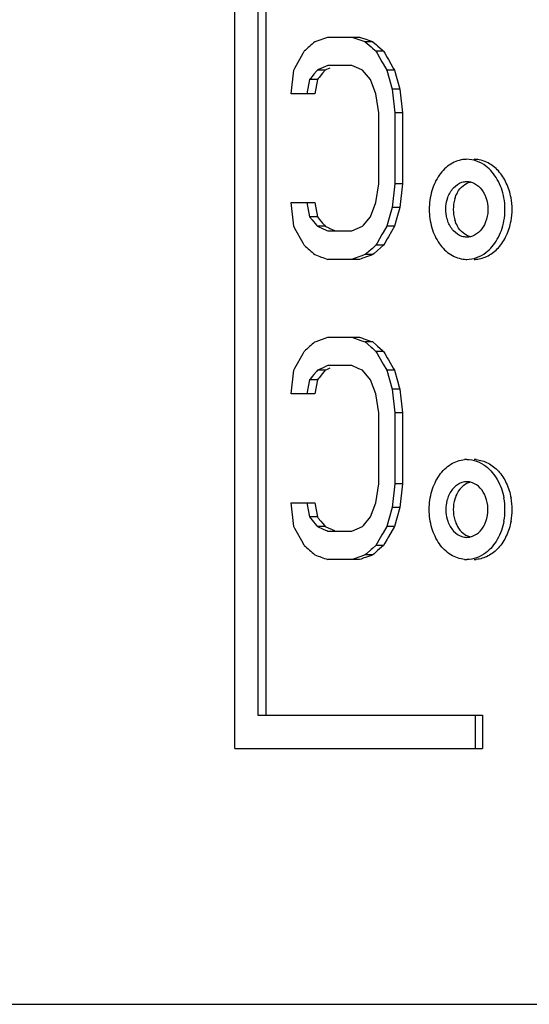
# Model space of a CAD drawing. Units: millimetres. Extents: x 0 to 297, y 0 to 210.
# Drawn here: x 199 to 203, y 127 to 136 of the extents above; entities that cross this region are included whole.
import ezdxf

# ---------------------------------------------------------------- set-up
doc = ezdxf.new("R2010")
doc.units = ezdxf.units.MM
doc.header["$LTSCALE"] = 16.335
doc.layers.get('0').update_dxf_attribs({"linetype": 'CONTINUOUS'})
doc.layers.add('A_STD', color=7, linetype='CONTINUOUS')

msp = doc.modelspace()

# ---------------------------------------------------------------- linework, layer by layer
at = {"color": 7, "linetype": 'Continuous'}
for p, q in [((200.4352, 129.0468), (200.4352, 141.7468)), ((200.6404, 141.4468), (200.6404, 129.3468)), ((200.7131, 141.4468), (200.7131, 129.3468)), ((201.1523, 135.4043), (201.1654, 135.409)), ((201.1654, 135.409), (201.2707, 135.4468)), ((201.2707, 135.4468), (201.5551, 135.4468)), ((201.4856, 135.4468), (201.5658, 135.4185)), ((201.5551, 135.4468), (201.5817, 135.4374)), ((201.5658, 135.4185), (201.5926, 135.409)), ((201.5817, 135.4374), (201.595, 135.4327)), ((201.5926, 135.409), (201.606, 135.4043)), ((201.595, 135.4327), (201.6617, 135.409)), ((201.6751, 135.4043), (201.606, 135.4043)), ((201.606, 135.4043), (201.6598, 135.357)), ((201.6617, 135.409), (201.6751, 135.4043)), ((201.6751, 135.4043), (201.7072, 135.3759)), ((201.0477, 135.3003), (201.0582, 135.3192)), ((201.6598, 135.357), (201.6706, 135.3476)), ((201.6706, 135.3476), (201.6921, 135.3286)), ((201.6921, 135.3286), (201.7029, 135.3192)), ((201.7716, 135.3192), (201.7029, 135.3192)), ((201.7029, 135.3192), (201.7137, 135.3003)), ((201.7072, 135.3759), (201.7179, 135.3665)), ((201.7179, 135.3665), (201.7608, 135.3286)), ((201.7608, 135.3286), (201.7716, 135.3192)), ((201.7716, 135.3192), (201.7823, 135.3003)), ((200.9749, 135.1679), (201.0477, 135.3003)), ((201.7137, 135.3003), (201.7569, 135.2246)), ((201.7823, 135.3003), (201.8038, 135.2625)), ((201.8038, 135.2625), (201.8146, 135.2435)), ((201.8146, 135.2435), (201.8577, 135.1679)), ((200.9411, 134.9362), (200.9645, 135.149)), ((200.9645, 135.149), (200.9749, 135.1679)), ((201.1681, 135.1395), (201.1445, 135.1112)), ((201.1759, 135.149), (201.1681, 135.1395)), ((201.1864, 135.1537), (201.1759, 135.149)), ((201.2466, 135.149), (201.1759, 135.149)), ((201.2285, 135.1726), (201.1864, 135.1537)), ((201.2466, 135.149), (201.2231, 135.1206)), ((201.2496, 135.1821), (201.2285, 135.1726)), ((201.2571, 135.1537), (201.2466, 135.149)), ((201.2707, 135.1915), (201.2496, 135.1821)), ((201.2885, 135.1679), (201.2571, 135.1537)), ((201.4856, 135.1915), (201.2707, 135.1915)), ((201.5497, 135.1632), (201.4856, 135.1915)), ((201.5819, 135.149), (201.5497, 135.1632)), ((201.6544, 135.0639), (201.5819, 135.149)), ((201.7569, 135.2246), (201.7677, 135.2057)), ((201.7677, 135.2057), (201.8002, 135.149)), ((201.8002, 135.149), (201.849, 134.9788)), ((201.8685, 135.149), (201.8002, 135.149)), ((201.8577, 135.1679), (201.8685, 135.149)), ((201.8685, 135.149), (201.9172, 134.9788)), ((201.1052, 135.0639), (201.0817, 134.9362)), ((201.113, 135.0733), (201.1052, 135.0639)), ((201.1761, 135.0639), (201.1052, 135.0639)), ((201.1287, 135.0922), (201.113, 135.0733)), ((201.1445, 135.1112), (201.1287, 135.0922)), ((201.1761, 135.0639), (201.1527, 134.9362)), ((201.1839, 135.0733), (201.1761, 135.0639)), ((201.1918, 135.0828), (201.1839, 135.0733)), ((201.2231, 135.1206), (201.1918, 135.0828)), ((201.7029, 134.9362), (201.6544, 135.0639)), ((201.849, 134.9788), (201.8735, 134.766)), ((201.9172, 134.9788), (201.849, 134.9788)), ((201.9172, 134.9788), (201.9415, 134.766)), ((201.1527, 134.9362), (200.9411, 134.9362)), ((201.7272, 134.766), (201.7029, 134.9362)), ((201.7272, 134.1277), (201.7272, 134.766)), ((201.8735, 134.766), (201.8735, 134.1277)), ((201.9415, 134.766), (201.8735, 134.766)), ((201.9415, 134.766), (201.9415, 134.1277)), ((201.7029, 133.9575), (201.7272, 134.1277)), ((201.8735, 134.1277), (201.849, 133.9149)), ((201.9415, 134.1277), (201.8735, 134.1277)), ((201.9415, 134.1277), (201.9172, 133.9149)), ((200.9645, 133.7447), (200.9411, 133.9575)), ((200.9411, 133.9575), (201.1527, 133.9575)), ((201.0817, 133.9575), (201.1052, 133.8298)), ((201.1527, 133.9575), (201.1761, 133.8298)), ((201.6544, 133.8298), (201.7029, 133.9575)), ((201.849, 133.9149), (201.8219, 133.8204)), ((201.9172, 133.9149), (201.849, 133.9149)), ((201.9172, 133.9149), (201.8901, 133.8204)), ((201.1761, 133.8298), (201.1052, 133.8298)), ((201.1052, 133.8298), (201.1287, 133.8015)), ((201.1761, 133.8298), (201.1839, 133.8204)), ((201.1839, 133.8204), (201.2074, 133.792)), ((201.5899, 133.7542), (201.6544, 133.8298)), ((201.8219, 133.8204), (201.8002, 133.7447)), ((201.8901, 133.8204), (201.8685, 133.7447)), ((200.9749, 133.7258), (200.9645, 133.7447)), ((201.0477, 133.5934), (200.9749, 133.7258)), ((201.1287, 133.8015), (201.1681, 133.7542)), ((201.1681, 133.7542), (201.1759, 133.7447)), ((201.2466, 133.7447), (201.1759, 133.7447)), ((201.1759, 133.7447), (201.2285, 133.7211)), ((201.2074, 133.792), (201.2231, 133.7731)), ((201.2231, 133.7731), (201.2388, 133.7542)), ((201.2388, 133.7542), (201.2466, 133.7447)), ((201.2466, 133.7447), (201.278, 133.7305)), ((201.278, 133.7305), (201.2885, 133.7258)), ((201.2885, 133.7258), (201.3305, 133.7069)), ((201.4856, 133.7022), (201.5819, 133.7447)), ((201.5819, 133.7447), (201.5899, 133.7542)), ((201.8002, 133.7447), (201.7677, 133.688)), ((201.8685, 133.7447), (201.8002, 133.7447)), ((201.8685, 133.7447), (201.8146, 133.6502)), ((201.2285, 133.7211), (201.2496, 133.7116)), ((201.2496, 133.7116), (201.2601, 133.7069)), ((201.2601, 133.7069), (201.2707, 133.7022)), ((201.2707, 133.7022), (201.4856, 133.7022)), ((201.7569, 133.6691), (201.7137, 133.5934)), ((201.7677, 133.688), (201.7569, 133.6691)), ((201.8146, 133.6502), (201.8038, 133.6312)), ((201.0582, 133.5745), (201.0477, 133.5934)), ((201.6706, 133.5461), (201.6598, 133.5367)), ((201.7029, 133.5745), (201.6706, 133.5461)), ((201.7137, 133.5934), (201.7029, 133.5745)), ((201.7716, 133.5745), (201.7029, 133.5745)), ((201.7716, 133.5745), (201.7179, 133.5272)), ((201.7823, 133.5934), (201.7716, 133.5745)), ((201.8038, 133.6312), (201.7823, 133.5934)), ((201.5658, 133.4752), (201.499, 133.4516)), ((201.606, 133.4894), (201.5658, 133.4752)), ((201.5817, 133.4563), (201.5684, 133.4516)), ((201.595, 133.461), (201.5817, 133.4563)), ((201.6083, 133.4658), (201.595, 133.461)), ((201.6168, 133.4989), (201.606, 133.4894)), ((201.6751, 133.4894), (201.606, 133.4894)), ((201.6617, 133.4847), (201.6083, 133.4658)), ((201.6598, 133.5367), (201.6168, 133.4989)), ((201.6751, 133.4894), (201.6617, 133.4847)), ((201.6858, 133.4989), (201.6751, 133.4894)), ((201.7179, 133.5272), (201.6858, 133.4989)), ((201.5551, 133.4468), (201.2707, 133.4468)), ((201.499, 133.4516), (201.4856, 133.4468)), ((201.5684, 133.4516), (201.5551, 133.4468)), ((201.1523, 132.7043), (201.1654, 132.709)), ((201.1654, 132.709), (201.2707, 132.7468)), ((201.2707, 132.7468), (201.5551, 132.7468)), ((201.4856, 132.7468), (201.5658, 132.7185)), ((201.5551, 132.7468), (201.5817, 132.7374)), ((201.5658, 132.7185), (201.5926, 132.709)), ((201.5817, 132.7374), (201.595, 132.7327)), ((201.5926, 132.709), (201.606, 132.7043)), ((201.595, 132.7327), (201.6617, 132.709)), ((201.6751, 132.7043), (201.606, 132.7043)), ((201.606, 132.7043), (201.6598, 132.657)), ((201.6617, 132.709), (201.6751, 132.7043)), ((201.6751, 132.7043), (201.7072, 132.6759)), ((201.7072, 132.6759), (201.7179, 132.6665)), ((201.7179, 132.6665), (201.7608, 132.6286)), ((200.9749, 132.4679), (201.0477, 132.6003)), ((201.0477, 132.6003), (201.0582, 132.6192)), ((201.6598, 132.657), (201.6706, 132.6476)), ((201.6706, 132.6476), (201.6921, 132.6286)), ((201.6921, 132.6286), (201.7029, 132.6192)), ((201.7716, 132.6192), (201.7029, 132.6192)), ((201.7029, 132.6192), (201.7137, 132.6003)), ((201.7137, 132.6003), (201.7569, 132.5246)), ((201.7608, 132.6286), (201.7716, 132.6192)), ((201.7716, 132.6192), (201.7823, 132.6003)), ((201.7823, 132.6003), (201.8038, 132.5625)), ((201.2496, 132.4821), (201.2285, 132.4726)), ((201.2707, 132.4915), (201.2496, 132.4821)), ((201.4856, 132.4915), (201.2707, 132.4915)), ((201.5497, 132.4632), (201.4856, 132.4915)), ((201.7569, 132.5246), (201.7677, 132.5057)), ((201.7677, 132.5057), (201.8002, 132.449)), ((201.8038, 132.5625), (201.8146, 132.5435)), ((201.8146, 132.5435), (201.8577, 132.4679)), ((200.9411, 132.2362), (200.9645, 132.449)), ((200.9645, 132.449), (200.9749, 132.4679)), ((201.1445, 132.4112), (201.1287, 132.3922)), ((201.1681, 132.4395), (201.1445, 132.4112)), ((201.1759, 132.449), (201.1681, 132.4395)), ((201.1864, 132.4537), (201.1759, 132.449)), ((201.2466, 132.449), (201.1759, 132.449)), ((201.2285, 132.4726), (201.1864, 132.4537)), ((201.2231, 132.4206), (201.1918, 132.3828)), ((201.2466, 132.449), (201.2231, 132.4206)), ((201.2571, 132.4537), (201.2466, 132.449)), ((201.2885, 132.4679), (201.2571, 132.4537)), ((201.5819, 132.449), (201.5497, 132.4632)), ((201.6544, 132.3639), (201.5819, 132.449)), ((201.8002, 132.449), (201.849, 132.2788)), ((201.8685, 132.449), (201.8002, 132.449)), ((201.8577, 132.4679), (201.8685, 132.449)), ((201.8685, 132.449), (201.8955, 132.3544)), ((201.1052, 132.3639), (201.0817, 132.2362)), ((201.113, 132.3733), (201.1052, 132.3639)), ((201.1761, 132.3639), (201.1052, 132.3639)), ((201.1287, 132.3922), (201.113, 132.3733)), ((201.1761, 132.3639), (201.1527, 132.2362)), ((201.1839, 132.3733), (201.1761, 132.3639)), ((201.1918, 132.3828), (201.1839, 132.3733)), ((201.7029, 132.2362), (201.6544, 132.3639)), ((201.8955, 132.3544), (201.912, 132.2968)), ((201.1527, 132.2362), (200.9411, 132.2362)), ((201.7272, 132.066), (201.7029, 132.2362)), ((201.849, 132.2788), (201.8735, 132.066)), ((201.9172, 132.2788), (201.849, 132.2788)), ((201.912, 132.2968), (201.9172, 132.2788)), ((201.9172, 132.2788), (201.9415, 132.066)), ((201.7272, 131.4277), (201.7272, 132.066)), ((201.8735, 132.066), (201.8735, 131.4277)), ((201.9415, 132.066), (201.8735, 132.066)), ((201.9415, 132.066), (201.9415, 131.4277)), ((201.7029, 131.2575), (201.7272, 131.4277)), ((201.8735, 131.4277), (201.849, 131.2149)), ((201.9415, 131.4277), (201.8735, 131.4277)), ((201.9415, 131.4277), (201.9172, 131.2149)), ((200.9645, 131.0447), (200.9411, 131.2575)), ((200.9411, 131.2575), (201.1527, 131.2575)), ((201.0817, 131.2575), (201.1052, 131.1298)), ((201.1527, 131.2575), (201.1761, 131.1298)), ((201.6544, 131.1298), (201.7029, 131.2575)), ((201.849, 131.2149), (201.8219, 131.1204)), ((201.9172, 131.2149), (201.849, 131.2149)), ((201.9172, 131.2149), (201.8901, 131.1204)), ((201.1761, 131.1298), (201.1052, 131.1298)), ((201.1052, 131.1298), (201.1287, 131.1015)), ((201.1287, 131.1015), (201.1681, 131.0542)), ((201.1761, 131.1298), (201.1839, 131.1204)), ((201.1839, 131.1204), (201.2074, 131.092)), ((201.2074, 131.092), (201.2231, 131.0731)), ((201.2231, 131.0731), (201.2388, 131.0542)), ((201.5899, 131.0542), (201.6544, 131.1298)), ((201.8219, 131.1204), (201.8002, 131.0447)), ((201.8901, 131.1204), (201.8685, 131.0447)), ((200.9749, 131.0258), (200.9645, 131.0447)), ((201.0477, 130.8934), (200.9749, 131.0258)), ((201.1681, 131.0542), (201.1759, 131.0447)), ((201.2466, 131.0447), (201.1759, 131.0447)), ((201.1759, 131.0447), (201.2285, 131.0211)), ((201.2285, 131.0211), (201.2496, 131.0116)), ((201.2388, 131.0542), (201.2466, 131.0447)), ((201.2466, 131.0447), (201.278, 131.0305)), ((201.2496, 131.0116), (201.2601, 131.0069)), ((201.2601, 131.0069), (201.2707, 131.0022)), ((201.2707, 131.0022), (201.4856, 131.0022)), ((201.278, 131.0305), (201.2885, 131.0258)), ((201.2885, 131.0258), (201.3305, 131.0069)), ((201.4856, 131.0022), (201.5819, 131.0447)), ((201.5819, 131.0447), (201.5899, 131.0542)), ((201.7677, 130.988), (201.7569, 130.9691)), ((201.8002, 131.0447), (201.7677, 130.988)), ((201.8685, 131.0447), (201.8002, 131.0447)), ((201.8685, 131.0447), (201.8146, 130.9502)), ((201.0582, 130.8745), (201.0477, 130.8934)), ((201.7137, 130.8934), (201.7029, 130.8745)), ((201.7569, 130.9691), (201.7137, 130.8934)), ((201.7823, 130.8934), (201.7716, 130.8745)), ((201.8038, 130.9312), (201.7823, 130.8934)), ((201.8146, 130.9502), (201.8038, 130.9312)), ((201.6598, 130.8367), (201.6168, 130.7989)), ((201.6706, 130.8461), (201.6598, 130.8367)), ((201.7029, 130.8745), (201.6706, 130.8461)), ((201.7179, 130.8272), (201.6858, 130.7989)), ((201.7716, 130.8745), (201.7029, 130.8745)), ((201.7716, 130.8745), (201.7179, 130.8272)), ((201.5551, 130.7468), (201.2707, 130.7468)), ((201.499, 130.7516), (201.4856, 130.7468)), ((201.5658, 130.7752), (201.499, 130.7516)), ((201.5684, 130.7516), (201.5551, 130.7468)), ((201.606, 130.7894), (201.5658, 130.7752)), ((201.5817, 130.7563), (201.5684, 130.7516)), ((201.595, 130.761), (201.5817, 130.7563)), ((201.6083, 130.7658), (201.595, 130.761)), ((201.6168, 130.7989), (201.606, 130.7894)), ((201.6751, 130.7894), (201.606, 130.7894)), ((201.6617, 130.7847), (201.6083, 130.7658)), ((201.6751, 130.7894), (201.6617, 130.7847)), ((201.6858, 130.7989), (201.6751, 130.7894)), ((200.6404, 129.3468), (202.6604, 129.3468)), ((202.5951, 129.3468), (202.5951, 129.0468)), ((202.6604, 129.3468), (202.6604, 129.0468)), ((200.4352, 129.0468), (202.6604, 129.0468))]:
    msp.add_line(p, q, dxfattribs=at)
for centre, radius, start, end in [((234.9552, 97.9103), 50.482, 132.03638, 132.18044), ((202.5194, 134.1012), 0.2456, 90.00943, 94.58537), ((202.5849, 134.1023), 0.2445, 85.40882, 89.98829), ((202.7226, 133.8968), 0.3252, 163.15238, 179.98305), ((202.2903, 133.8964), 0.5718, 0.04119, 10.56111), ((202.3525, 133.8964), 0.5739, 0.04074, 10.54838), ((202.7226, 133.8969), 0.3252, 180.01695, 196.84762), ((202.2903, 133.8973), 0.5718, 349.43889, 359.95881), ((202.3525, 133.8973), 0.5739, 349.45162, 359.95926), ((234.9552, 170.9834), 50.482, 227.81957, 227.96362), ((222.6092, 192.9895), 63.2507, 250.169739, 250.283682), ((202.5194, 133.6925), 0.2456, 265.41463, 269.99057), ((202.5849, 133.6914), 0.2445, 270.01171, 274.59118), ((234.9552, 95.2103), 50.482, 132.03638, 132.18044), ((202.5194, 131.4012), 0.2456, 90.00943, 94.58537), ((202.5849, 131.4023), 0.2445, 85.40882, 89.98829), ((202.7226, 131.1968), 0.3252, 163.15238, 179.98305), ((202.2903, 131.1964), 0.5718, 0.04119, 10.56111), ((202.3525, 131.1964), 0.5739, 0.04074, 10.54838), ((202.7226, 131.1969), 0.3252, 180.01695, 196.84762), ((202.2903, 131.1973), 0.5718, 349.43889, 359.95881), ((202.3525, 131.1973), 0.5739, 349.45162, 359.95926), ((234.9552, 168.2834), 50.482, 227.81957, 227.96362), ((222.6092, 190.2895), 63.2507, 250.169739, 250.283682), ((202.5194, 130.9925), 0.2456, 265.41463, 269.99057), ((202.5849, 130.9914), 0.2445, 270.01171, 274.59118)]:
    msp.add_arc(centre, radius, start, end, dxfattribs=at)
for points, knots in [([(202.4997, 134.3461), (202.4564, 134.3426), (202.3669, 134.3105), (202.2625, 134.2066), (202.1973, 134.0619), (202.1816, 133.9528), (202.1816, 133.8968)], [0, 0, 0, 0, 0.21777, 0.455799, 0.71966, 1, 1, 1, 1]), ([(202.6903, 134.2859), (202.6652, 134.3048), (202.6108, 134.3353), (202.5492, 134.3468), (202.5193, 134.3468)], [0, 0, 0, 0, 0.512483, 1, 1, 1, 1]), ([(202.9167, 134.0015), (202.9082, 134.047), (202.8814, 134.1334), (202.8111, 134.2437), (202.7161, 134.3196), (202.6411, 134.3431), (202.6045, 134.3461)], [0, 0, 0, 0, 0.279303, 0.539713, 0.778353, 1, 1, 1, 1]), ([(202.8524, 134.0012), (202.8417, 134.0585), (202.8054, 134.1657), (202.7324, 134.2541), (202.6903, 134.2859)], [0, 0, 0, 0, 0.524221, 1, 1, 1, 1]), ([(202.3487, 134.0021), (202.3599, 134.0343), (202.3913, 134.0925), (202.447, 134.1307), (202.4757, 134.1399)], [0, 0, 0, 0, 0.530557, 1, 1, 1, 1]), ([(202.4354, 134.0479), (202.4485, 134.0711), (202.4811, 134.112), (202.5278, 134.1368), (202.5513, 134.1427)], [0, 0, 0, 0, 0.524511, 1, 1, 1, 1]), ([(202.5515, 134.1431), (202.5776, 134.1369), (202.6297, 134.1086), (202.664, 134.0615), (202.6774, 134.0348)], [0, 0, 0, 0, 0.473314, 1, 1, 1, 1]), ([(202.3311, 133.8968), (202.3311, 133.9059), (202.3326, 133.9416), (202.34, 133.977), (202.3487, 134.0021)], [0, 0, 0, 0, 0.253554, 1, 1, 1, 1]), ([(202.6774, 134.0348), (202.6825, 134.0245), (202.701, 133.9807), (202.7091, 133.9327), (202.7091, 133.8968)], [0, 0, 0, 0, 0.243358, 1, 1, 1, 1]), ([(202.1816, 133.8968), (202.1816, 133.8409), (202.1973, 133.7318), (202.2625, 133.5871), (202.3669, 133.4832), (202.4564, 133.4511), (202.4997, 133.4476)], [0, 0, 0, 0, 0.28034, 0.544201, 0.78223, 1, 1, 1, 1]), ([(202.3487, 133.7916), (202.3459, 133.7998), (202.3356, 133.834), (202.3311, 133.87), (202.3311, 133.8968)], [0, 0, 0, 0, 0.246139, 1, 1, 1, 1]), ([(202.7091, 133.8968), (202.7091, 133.8847), (202.7063, 133.8373), (202.6931, 133.7905), (202.6774, 133.7589)], [0, 0, 0, 0, 0.256203, 1, 1, 1, 1]), ([(202.4757, 133.6538), (202.447, 133.663), (202.3913, 133.7012), (202.3599, 133.7594), (202.3487, 133.7916)], [0, 0, 0, 0, 0.469443, 1, 1, 1, 1]), ([(202.5513, 133.651), (202.5278, 133.6569), (202.4811, 133.6817), (202.4485, 133.7226), (202.4354, 133.7458)], [0, 0, 0, 0, 0.475489, 1, 1, 1, 1]), ([(202.6774, 133.7589), (202.664, 133.7322), (202.6297, 133.6851), (202.5776, 133.6568), (202.5515, 133.6506)], [0, 0, 0, 0, 0.526686, 1, 1, 1, 1]), ([(202.6045, 133.4476), (202.6411, 133.4506), (202.7161, 133.4741), (202.8111, 133.55), (202.8814, 133.6603), (202.9082, 133.7467), (202.9167, 133.7922)], [0, 0, 0, 0, 0.221647, 0.460287, 0.720697, 1, 1, 1, 1]), ([(202.6903, 133.5078), (202.7324, 133.5396), (202.8054, 133.628), (202.8417, 133.7352), (202.8524, 133.7925)], [0, 0, 0, 0, 0.475779, 1, 1, 1, 1]), ([(202.5193, 133.4468), (202.5492, 133.4468), (202.6108, 133.4584), (202.6652, 133.4889), (202.6903, 133.5078)], [0, 0, 0, 0, 0.487517, 1, 1, 1, 1]), ([(202.1816, 131.1968), (202.1816, 131.2528), (202.1973, 131.3619), (202.2625, 131.5066), (202.3669, 131.6105), (202.4564, 131.6426), (202.4997, 131.6461)], [0, 0, 0, 0, 0.28034, 0.544201, 0.78223, 1, 1, 1, 1]), ([(202.5193, 131.6468), (202.5492, 131.6468), (202.6108, 131.6353), (202.6652, 131.6048), (202.6903, 131.5859)], [0, 0, 0, 0, 0.487517, 1, 1, 1, 1]), ([(202.6045, 131.6461), (202.6411, 131.6431), (202.7161, 131.6196), (202.8111, 131.5437), (202.8814, 131.4334), (202.9082, 131.347), (202.9167, 131.3015)], [0, 0, 0, 0, 0.221647, 0.460287, 0.720697, 1, 1, 1, 1]), ([(202.6903, 131.5859), (202.7324, 131.5541), (202.8054, 131.4657), (202.8417, 131.3585), (202.8524, 131.3012)], [0, 0, 0, 0, 0.475779, 1, 1, 1, 1]), ([(202.4757, 131.4399), (202.447, 131.4307), (202.3913, 131.3925), (202.3599, 131.3343), (202.3487, 131.3021)], [0, 0, 0, 0, 0.469443, 1, 1, 1, 1]), ([(202.5513, 131.4427), (202.5278, 131.4368), (202.4811, 131.412), (202.4485, 131.3711), (202.4354, 131.3479)], [0, 0, 0, 0, 0.475489, 1, 1, 1, 1]), ([(202.6774, 131.3348), (202.664, 131.3615), (202.6297, 131.4086), (202.5776, 131.4369), (202.5515, 131.4431)], [0, 0, 0, 0, 0.526686, 1, 1, 1, 1]), ([(202.7091, 131.1968), (202.7091, 131.209), (202.7063, 131.2563), (202.6931, 131.3032), (202.6774, 131.3348)], [0, 0, 0, 0, 0.256203, 1, 1, 1, 1]), ([(202.3487, 131.3021), (202.3459, 131.2938), (202.3356, 131.2597), (202.3311, 131.2237), (202.3311, 131.1968)], [0, 0, 0, 0, 0.246139, 1, 1, 1, 1]), ([(202.4997, 130.7476), (202.4564, 130.7511), (202.3669, 130.7832), (202.2625, 130.8871), (202.1973, 131.0318), (202.1816, 131.1409), (202.1816, 131.1968)], [0, 0, 0, 0, 0.21777, 0.455799, 0.71966, 1, 1, 1, 1]), ([(202.3311, 131.1968), (202.3311, 131.1878), (202.3326, 131.1521), (202.34, 131.1167), (202.3487, 131.0916)], [0, 0, 0, 0, 0.253554, 1, 1, 1, 1]), ([(202.6774, 131.0589), (202.6825, 131.0692), (202.701, 131.113), (202.7091, 131.161), (202.7091, 131.1968)], [0, 0, 0, 0, 0.243358, 1, 1, 1, 1]), ([(202.3487, 131.0916), (202.3599, 131.0594), (202.3913, 131.0012), (202.447, 130.963), (202.4757, 130.9538)], [0, 0, 0, 0, 0.530557, 1, 1, 1, 1]), ([(202.9167, 131.0922), (202.9082, 131.0467), (202.8814, 130.9603), (202.8111, 130.85), (202.7161, 130.7741), (202.6411, 130.7506), (202.6045, 130.7476)], [0, 0, 0, 0, 0.279303, 0.539713, 0.778353, 1, 1, 1, 1]), ([(202.8524, 131.0925), (202.8417, 131.0352), (202.8054, 130.928), (202.7324, 130.8396), (202.6903, 130.8078)], [0, 0, 0, 0, 0.524221, 1, 1, 1, 1]), ([(202.4354, 131.0458), (202.4485, 131.0226), (202.4811, 130.9817), (202.5278, 130.9569), (202.5513, 130.951)], [0, 0, 0, 0, 0.524511, 1, 1, 1, 1]), ([(202.5515, 130.9506), (202.5776, 130.9568), (202.6297, 130.9851), (202.664, 131.0322), (202.6774, 131.0589)], [0, 0, 0, 0, 0.473314, 1, 1, 1, 1]), ([(202.6903, 130.8078), (202.6652, 130.7889), (202.6108, 130.7584), (202.5492, 130.7468), (202.5193, 130.7468)], [0, 0, 0, 0, 0.512483, 1, 1, 1, 1])]:
    msp.add_open_spline(points, degree=3, knots=knots, dxfattribs=at)
for points in [[(202.4757, 134.1399), (202.4897, 134.1444), (202.5046, 134.1468), (202.5193, 134.1468)], [(202.5193, 134.1468), (202.5301, 134.1468), (202.541, 134.1455), (202.5515, 134.1431)], [(202.4114, 133.991), (202.4174, 134.0107), (202.4253, 134.0299), (202.4354, 134.0479)], [(202.4354, 133.7458), (202.4253, 133.7638), (202.4174, 133.783), (202.4114, 133.8027)], [(202.5193, 133.6468), (202.5046, 133.6468), (202.4897, 133.6493), (202.4757, 133.6538)], [(202.5515, 133.6506), (202.541, 133.6482), (202.5301, 133.6468), (202.5193, 133.6468)], [(202.5193, 131.4468), (202.5046, 131.4468), (202.4897, 131.4444), (202.4757, 131.4399)], [(202.5515, 131.4431), (202.541, 131.4455), (202.5301, 131.4468), (202.5193, 131.4468)], [(202.4354, 131.3479), (202.4253, 131.3299), (202.4174, 131.3107), (202.4114, 131.291)], [(202.4114, 131.1027), (202.4174, 131.083), (202.4253, 131.0638), (202.4354, 131.0458)], [(202.4757, 130.9538), (202.4897, 130.9493), (202.5046, 130.9468), (202.5193, 130.9468)], [(202.5193, 130.9468), (202.5301, 130.9468), (202.541, 130.9482), (202.5515, 130.9506)]]:
    msp.add_open_spline(points, degree=3, dxfattribs=at)
at = {"layer": 'A_STD', "color": 7, "linetype": 'Continuous'}
msp.add_line((193.5433, 126.7468), (246.493, 126.7468), dxfattribs=at)

doc.saveas('drawing.dxf')
